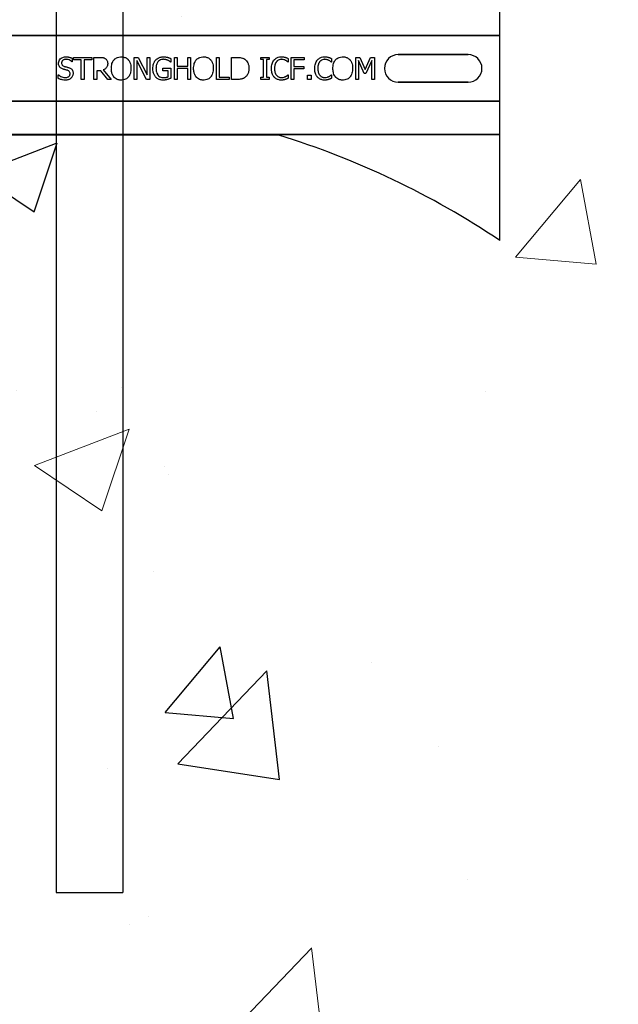
# Model space of a CAD drawing. Units: inches. Extents: x -25 to 185, y -8 to 107.
# Drawn here: x 36 to 40, y 72 to 78 of the extents above; entities that cross this region are included whole.
import ezdxf

# ---------------------------------------------------------------- set-up
doc = ezdxf.new("R2010")
doc.units = ezdxf.units.IN
doc.header["$MEASUREMENT"] = 0
doc.layers.add('FORM', color=7, linetype='Continuous')
doc.layers.add('Hatch', color=110, linetype='Continuous', lineweight=9)

msp = doc.modelspace()

# ---------------------------------------------------------------- hatches: boundary and pattern name
h = msp.add_hatch()
h.set_pattern_fill('ANSI31', color=256, scale=4.511166)
h.set_pattern_definition([(45, (0, 3.87496), (-0.3987345, 0.3987345), [])])
h.paths.add_polyline_path([(45.8509, 81.6302), (45.8196, 81.6302), (45.8196, 76.202), (45.8509, 76.1927), (45.8509, 76.202, -0.131652), (45.315, 74.202), (41.8868, 68.2641, 0.131652), (41.3509, 66.2641), (41.3509, 65.6302), (38.7259, 65.6302), (38.7259, 66.9675, -0.131652), (39.2618, 68.9675), (39.5384, 69.4466), (44.69, 78.3694, 0.131652), (45.2259, 80.3694), (45.2259, 81.6302), (45.4759, 81.6302), (45.8509, 81.6302), (45.8196, 76.202, -0.131652), (45.2879, 74.2176), (41.8597, 68.2798, 0.131652), (41.3196, 66.2641), (41.3196, 65.6302), (41.3509, 65.6302), (41.3509, 66.2641, -0.131652), (41.8868, 68.2641), (45.315, 74.202, 0.131652), (45.8509, 76.202)])
h = msp.add_hatch()
h.set_pattern_fill('AR-CONC', color=256, scale=0.644452)
h.set_pattern_definition([(50, (49.955, 77.6287), (4.6224, -0.4044), [0.4833, -5.3167]), (355, (49.955, 77.6287), (-0.8942, 4.8475), [0.3867, -4.2534]), (100.451, (50.3403, 77.595), (3.7282, 4.4431), [0.4108, -4.5185]), (46.184, (49.955, 78.9176), (6.8779, -1.0667), [0.725, -7.9751]), (96.636, (50.528, 78.8287), (6.0235, 6.2777), [0.6162, -6.7778]), (351.184, (49.955, 78.9176), (6.0235, 6.2777), [0.58, -6.38]), (21, (50.5996, 78.5953), (3.8468, -2.5947), [0.4833, -5.3167]), (326, (50.5996, 78.5953), (1.568, 4.6732), [0.3867, -4.2534]), (71.451, (50.92, 78.379), (5.4148, 2.0786), [0.4108, -4.5185]), (37.5, (49.9551, 77.6287), (0.07836, 2.14534), [0, -4.20183, 0, -4.31783, 0, -4.2695]), (7.5, (49.9551, 77.6287), (1.69536, 2.5418), [0, -2.4618, 0, -4.10516, 0, -1.62724]), (327.5, (48.518, 77.6287), (3.44023, -0.14536), [0, -1.61113, 0, -5.02673, 0, -6.67008]), (317.5, (47.8736, 77.6287), (3.75836, 0.64513), [0, -2.09447, 0, -3.33826, 0, -4.73672])])
h.paths.add_polyline_path([(32.8709, 77.2569), (38.8709, 77.2569), (38.8709, 70.0034), (32.8709, 70.0034)])
at = {"layer": 'Hatch'}
h = msp.add_hatch(dxfattribs=at)
h.set_pattern_fill('AR-CONC', color=256, scale=4, style=0)
h.set_pattern_definition([(50, (29.081, 71.786), (5.46554, -0.4782), [0.5715, -6.2865]), (355, (29.081, 71.786), (-1.0573, 5.7317), [0.4572, -5.0292]), (100.451, (29.5364, 71.746), (4.4082, 5.2535), [0.4857, -5.3427]), (46.184, (29.081, 73.31), (8.1324, -1.2613), [0.8572, -9.4297]), (96.636, (29.7586, 73.205), (7.1221, 7.4228), [0.7286, -8.014]), (351.184, (29.081, 73.31), (7.1221, 7.4228), [0.6858, -7.5438]), (21, (29.843, 72.929), (4.54843, -3.06796), [0.5715, -6.2865]), (326, (29.843, 72.929), (1.8541, 5.5256), [0.4572, -5.0292]), (71.451, (30.222, 72.6734), (6.4025, 2.4577), [0.4857, -5.3427]), (37.5, (29.0809, 71.786), (0.09266, 2.53665), [0, -4.96824, 0, -5.1054, 0, -5.04825]), (7.5, (29.081, 71.786), (2.0046, 3.00542), [0, -2.91084, 0, -4.85394, 0, -1.92405]), (327.5, (27.3816, 71.786), (4.06772, -0.17186), [0, -1.905, 0, -5.9436, 0, -7.8867]), (317.5, (26.6196, 71.786), (4.44388, 0.7628), [0, -2.4765, 0, -3.94716, 0, -5.6007])])
h.paths.add_polyline_path([(38.7259, 81.6302), (38.7259, 104.3861), (32.7259, 104.3861), (32.7259, 103.7861), (32.7259, 87.7861), (32.7259, 65.6302), (38.7259, 65.6302), (38.7259, 66.9675), (45.2259, 81.6053)])

# ---------------------------------------------------------------- linework, layer by layer
msp.add_line((38.8709, 76.6588), (38.8709, 81.6302))
at = {"color": 0}
for p, q in [((32.8709, 77.8134), (38.8709, 77.8134)), ((38.8709, 77.8134), (32.8709, 77.8134)), ((38.299, 77.7066), (38.6927, 77.7066)), ((38.6927, 77.7066), (38.299, 77.7066)), ((38.299, 77.7066), (38.6927, 77.7066)), ((36.4627, 77.6658), (36.4615, 77.6658)), ((36.4627, 77.6861), (36.4627, 77.6658)), ((36.469, 77.6769), (36.469, 77.6912)), ((36.469, 77.6912), (36.5734, 77.6912)), ((36.5133, 77.6769), (36.469, 77.6769)), ((36.5133, 77.5662), (36.5133, 77.6769)), ((36.5291, 77.6769), (36.5291, 77.5662)), ((36.5734, 77.6769), (36.5291, 77.6769)), ((36.5734, 77.6912), (36.5734, 77.6769)), ((36.5845, 77.5662), (36.5845, 77.6912)), ((36.5845, 77.6912), (36.6164, 77.6912)), ((36.8108, 77.5662), (36.8108, 77.6912)), ((36.8108, 77.6912), (36.8345, 77.6912)), ((36.8805, 77.5662), (36.8266, 77.6739)), ((36.8266, 77.6739), (36.8266, 77.5662)), ((36.8345, 77.6912), (36.8836, 77.5922)), ((36.8836, 77.6912), (36.8994, 77.6912)), ((36.8836, 77.5922), (36.8836, 77.6912)), ((36.8994, 77.6912), (36.8994, 77.5662)), ((37.018, 77.6643), (37.0166, 77.6643)), ((37.018, 77.6838), (37.018, 77.6643)), ((37.0386, 77.5662), (37.0386, 77.6912)), ((37.0386, 77.6912), (37.0544, 77.6912)), ((37.0544, 77.6912), (37.0544, 77.6421)), ((37.0544, 77.6421), (37.113, 77.6421)), ((37.113, 77.6912), (37.1288, 77.6912)), ((37.113, 77.6421), (37.113, 77.6912)), ((37.1288, 77.6912), (37.1288, 77.5662)), ((37.2744, 77.5662), (37.2744, 77.6912)), ((37.2744, 77.6912), (37.2902, 77.6912)), ((37.2902, 77.6912), (37.2902, 77.5804)), ((37.3598, 77.5662), (37.3598, 77.6912)), ((37.3598, 77.6912), (37.3882, 77.6912)), ((37.5244, 77.6785), (37.5244, 77.6912)), ((37.5244, 77.6912), (37.5718, 77.6912)), ((37.5402, 77.6785), (37.5244, 77.6785)), ((37.5402, 77.5788), (37.5402, 77.6785)), ((37.5718, 77.6785), (37.556, 77.6785)), ((37.556, 77.6785), (37.556, 77.5788)), ((37.5718, 77.6912), (37.5718, 77.6785)), ((37.6794, 77.6643), (37.6781, 77.6643)), ((37.6794, 77.6839), (37.6794, 77.6643)), ((37.6953, 77.6912), (37.7696, 77.6912)), ((37.6953, 77.5662), (37.6953, 77.6912)), ((37.7696, 77.6769), (37.7111, 77.6769)), ((37.7111, 77.6769), (37.7111, 77.6405)), ((37.7111, 77.6405), (37.7665, 77.6405)), ((37.7665, 77.6405), (37.7665, 77.6263)), ((37.7696, 77.6912), (37.7696, 77.6769)), ((37.9231, 77.6643), (37.9218, 77.6643)), ((37.9231, 77.6839), (37.9231, 77.6643)), ((38.0592, 77.5662), (38.0592, 77.6912)), ((38.0592, 77.6912), (38.0821, 77.6912)), ((38.1071, 77.601), (38.075, 77.6739)), ((38.075, 77.6739), (38.075, 77.5662)), ((38.0821, 77.6912), (38.1131, 77.6219)), ((38.1131, 77.6219), (38.143, 77.6912)), ((38.1494, 77.6739), (38.1171, 77.601)), ((38.143, 77.6912), (38.1652, 77.6912)), ((38.1494, 77.5662), (38.1494, 77.6739)), ((38.1652, 77.6912), (38.1652, 77.5662)), ((36.3836, 77.5726), (36.3836, 77.593)), ((36.3836, 77.593), (36.3847, 77.593)), ((36.623, 77.6152), (36.6003, 77.6152)), ((36.6003, 77.6152), (36.6003, 77.5662)), ((36.6624, 77.5662), (36.623, 77.6152)), ((36.6366, 77.6199), (36.681, 77.5662)), ((36.9722, 77.6152), (36.9722, 77.6294)), ((36.9722, 77.6294), (37.018, 77.6294)), ((37.0022, 77.6152), (36.9722, 77.6152)), ((37.0022, 77.5814), (37.0022, 77.6152)), ((37.018, 77.6294), (37.018, 77.5739)), ((37.113, 77.6279), (37.0544, 77.6279)), ((37.0544, 77.6279), (37.0544, 77.5662)), ((37.113, 77.5662), (37.113, 77.6279)), ((37.6782, 77.593), (37.6794, 77.593)), ((37.6794, 77.593), (37.6794, 77.5736)), ((37.7665, 77.6263), (37.7111, 77.6263)), ((37.7111, 77.6263), (37.7111, 77.5662)), ((37.787, 77.5899), (37.8076, 77.5899)), ((37.787, 77.5662), (37.787, 77.5899)), ((37.8076, 77.5899), (37.8076, 77.5662)), ((37.9219, 77.593), (37.9231, 77.593)), ((37.9231, 77.593), (37.9231, 77.5736)), ((38.1171, 77.601), (38.1071, 77.601)), ((36.5291, 77.5662), (36.5133, 77.5662)), ((36.6003, 77.5662), (36.5845, 77.5662)), ((36.681, 77.5662), (36.6624, 77.5662)), ((36.8266, 77.5662), (36.8108, 77.5662)), ((36.8994, 77.5662), (36.8805, 77.5662)), ((37.0544, 77.5662), (37.0386, 77.5662)), ((37.1288, 77.5662), (37.113, 77.5662)), ((37.3472, 77.5662), (37.2744, 77.5662)), ((37.2902, 77.5804), (37.3472, 77.5804)), ((37.3472, 77.5804), (37.3472, 77.5662)), ((37.3885, 77.5662), (37.3598, 77.5662)), ((37.5244, 77.5662), (37.5244, 77.5788)), ((37.5244, 77.5788), (37.5402, 77.5788)), ((37.5718, 77.5662), (37.5244, 77.5662)), ((37.556, 77.5788), (37.5718, 77.5788)), ((37.5718, 77.5788), (37.5718, 77.5662)), ((37.7111, 77.5662), (37.6953, 77.5662)), ((37.8076, 77.5662), (37.787, 77.5662)), ((38.075, 77.5662), (38.0592, 77.5662)), ((38.1652, 77.5662), (38.1494, 77.5662)), ((38.6927, 77.5507), (38.299, 77.5507)), ((38.299, 77.5507), (38.6927, 77.5507)), ((38.6927, 77.5507), (38.299, 77.5507)), ((32.8709, 77.4439), (38.8709, 77.4439)), ((38.8709, 77.4439), (32.8709, 77.4439)), ((37.6162, 77.2567), (34.1256, 77.2567)), ((34.1256, 77.2567), (37.6162, 77.2567)), ((34.1256, 77.2537), (37.6162, 77.2537)), ((34.1256, 77.2537), (37.6162, 77.2537)), ((38.8709, 77.2569), (37.6659, 77.2569)), ((37.6659, 77.2569), (38.8709, 77.2569))]:
    msp.add_line(p, q, dxfattribs=at)
for points in [[(36.3851, 77.658, -0.010512), (36.3852, 77.6609, -0.183838), (36.395, 77.6822, -0.140563), (36.4139, 77.6929, -0.046114), (36.4224, 77.6942, -0.008345), (36.4263, 77.6943)], [(36.4263, 77.6943, -0.005375), (36.4298, 77.6943, -0.020304), (36.4357, 77.6938, -0.016399), (36.4415, 77.693, -0.025934), (36.4495, 77.6912, -0.01787), (36.4551, 77.6894, -0.023467), (36.4605, 77.6871, -0.004507), (36.4627, 77.6861)], [(36.6977, 77.6772, -0.004598), (36.6996, 77.6793, -0.056294), (36.7071, 77.6856, -0.059489), (36.7172, 77.6908, -0.076793), (36.7337, 77.6942, -0.007677), (36.7379, 77.6943)], [(36.7379, 77.6943, -0.007848), (36.7422, 77.6942, -0.07115), (36.7574, 77.6912, -0.086641), (36.7728, 77.6826, -0.022012), (36.7754, 77.6803, -0.009679), (36.7773, 77.6782, -0.002418), (36.7783, 77.6772)], [(36.9333, 77.677, -0.005354), (36.9354, 77.6791, -0.036095), (36.94, 77.683, -0.069141), (36.9532, 77.6902, -0.043758), (36.9634, 77.6931, -0.036679), (36.9723, 77.6942, -0.007704), (36.9769, 77.6943)], [(36.9769, 77.6943, -0.00304), (36.9798, 77.6943, -0.027721), (36.9872, 77.6937, -0.030941), (36.9973, 77.6917, -0.002791), (37.0002, 77.691)], [(37.1613, 77.6772, -0.004598), (37.1632, 77.6793, -0.056294), (37.1707, 77.6856, -0.059489), (37.1808, 77.6908, -0.076793), (37.1973, 77.6942, -0.007677), (37.2015, 77.6943)], [(37.2015, 77.6943, -0.007848), (37.2058, 77.6942, -0.07115), (37.221, 77.6912, -0.086641), (37.2364, 77.6826, -0.022012), (37.239, 77.6803, -0.009679), (37.241, 77.6782, -0.002418), (37.2419, 77.6772)], [(37.6001, 77.6769, -0.004586), (37.6021, 77.6789, -0.040458), (37.6074, 77.6837, -0.086661), (37.6225, 77.6916, -0.064767), (37.6365, 77.6942, -0.008229), (37.6408, 77.6943)], [(37.6408, 77.6943, -0.003065), (37.6436, 77.6943, -0.028786), (37.6505, 77.6937, -0.014932), (37.656, 77.6928, -0.016047), (37.6601, 77.6918, -0.003314), (37.6628, 77.6911)], [(37.8438, 77.6769, -0.004586), (37.8458, 77.6789, -0.040458), (37.8511, 77.6837, -0.086661), (37.8662, 77.6916, -0.064767), (37.8802, 77.6942, -0.008229), (37.8845, 77.6943)], [(37.8845, 77.6943, -0.003065), (37.8873, 77.6943, -0.028786), (37.8942, 77.6937, -0.014932), (37.8997, 77.6928, -0.016047), (37.9038, 77.6918, -0.003314), (37.9065, 77.6911)], [(37.9461, 77.6772, -0.004598), (37.948, 77.6793, -0.056294), (37.9555, 77.6856, -0.059489), (37.9656, 77.6908, -0.076793), (37.9821, 77.6942, -0.007677), (37.9864, 77.6943)], [(37.9864, 77.6943, -0.007848), (37.9906, 77.6942, -0.07115), (38.0058, 77.6912, -0.086641), (38.0212, 77.6826, -0.022012), (38.0238, 77.6803, -0.009679), (38.0258, 77.6782, -0.002418), (38.0267, 77.6772)], [(36.3931, 77.6352, -0.004651), (36.3921, 77.6363, -0.038109), (36.3899, 77.6395, -0.060477), (36.3867, 77.6466, -0.025651), (36.3859, 77.6496, -0.02291), (36.3854, 77.6534, -0.016397), (36.3852, 77.6557, -0.006346), (36.3851, 77.658)], [(36.4276, 77.6801, 0.008887), (36.4254, 77.68, 0.018545), (36.4231, 77.6798, 0.012154), (36.4209, 77.6795, 0.02886), (36.4182, 77.6789, 0.016569), (36.416, 77.6782, 0.03203), (36.4134, 77.6771, 0.075528), (36.4079, 77.6732, 0.049057), (36.4054, 77.6702, 0.035368), (36.4043, 77.6682, 0.024519), (36.4036, 77.6666, 0.028577), (36.4032, 77.665, 0.015132), (36.4028, 77.6634, 0.036438), (36.4026, 77.6611, 0.008963), (36.4025, 77.66)], [(36.4025, 77.66, 0.004562), (36.4026, 77.6583, 0.023963), (36.4028, 77.6557, 0.098857), (36.4053, 77.6488, 0.071672), (36.408, 77.6455, 0.091224), (36.4144, 77.6413, 0.010898), (36.4156, 77.6409, 0.007581), (36.4173, 77.6403, 0.001894), (36.4181, 77.64)], [(36.4181, 77.64, 0.000239), (36.4228, 77.6387, 0.004744), (36.4259, 77.6379, 0.000976), (36.4338, 77.636, -0.004026), (36.4369, 77.6352, -0.00334), (36.44, 77.6343, -0.00549), (36.4431, 77.6334)], [(36.4615, 77.6658, 0.005092), (36.4597, 77.6674, 0.031658), (36.4561, 77.6704, 0.051906), (36.4448, 77.6766, 0.075708), (36.4323, 77.6798, 0.011665), (36.43, 77.68, 0.006474), (36.4276, 77.6801)], [(36.6164, 77.6912, -0.003306), (36.6205, 77.6911, -0.022323), (36.6308, 77.6905, -0.011875), (36.6338, 77.69, -0.037567), (36.6388, 77.6889, -0.042641), (36.6445, 77.6865, -0.008774), (36.6453, 77.6861, -0.010055), (36.6471, 77.685, -0.002511), (36.648, 77.6845)], [(36.662, 77.6569, -0.008543), (36.662, 77.6539, -0.055634), (36.6604, 77.6443, -0.045112), (36.6579, 77.638, -0.126437), (36.6453, 77.6243, -0.041995), (36.6394, 77.6211, -0.008395), (36.6366, 77.6199)], [(36.648, 77.6845, -0.005133), (36.6496, 77.6833, -0.134924), (36.6596, 77.6708, -0.05154), (36.6613, 77.665, -0.028659), (36.6618, 77.661, -0.008686), (36.662, 77.659, -0.004823), (36.662, 77.6569)], [(36.6826, 77.6286, -0.004957), (36.6827, 77.6335, -0.043441), (36.6846, 77.6496, -0.045005), (36.6885, 77.662, -0.045274), (36.6938, 77.672, -0.016686), (36.6957, 77.6746, -0.005359), (36.6977, 77.6772)], [(36.7783, 77.6772, -0.005322), (36.7803, 77.6747, -0.041835), (36.7847, 77.6678, -0.025758), (36.7875, 77.662, -0.054773), (36.7919, 77.6464, -0.035133), (36.7933, 77.6335, -0.004985), (36.7934, 77.6286)], [(36.9168, 77.6289, -0.005611), (36.9169, 77.6338, -0.050184), (36.9191, 77.6498, -0.066315), (36.9256, 77.6665, -0.047873), (36.9312, 77.6745, -0.004907), (36.9333, 77.677)], [(36.9748, 77.6801, 0.010439), (36.9714, 77.6799, 0.187951), (36.9481, 77.6692, 0.101184), (36.9383, 77.654, 0.042138), (36.9357, 77.6452, 0.042114), (36.9343, 77.6339, 0.006738), (36.9342, 77.6294)], [(37.0007, 77.6744, 0.007186), (36.9984, 77.6754, 0.022901), (36.9945, 77.6769, 0.006024), (36.9929, 77.6774, 0.013031), (36.9889, 77.6785, 0.053278), (36.9773, 77.68, 0.004123), (36.9748, 77.6801)], [(37.0002, 77.691, -0.002729), (37.0025, 77.6902, -0.018159), (37.007, 77.6886, -0.004006), (37.0092, 77.6877, -0.002602), (37.0137, 77.6858, -0.00844), (37.017, 77.6843, -0.001989), (37.018, 77.6838)], [(37.0166, 77.6643, 0.004975), (37.0139, 77.6665, 0.019257), (37.0096, 77.6697, 0.025304), (37.0065, 77.6715, 0.011211), (37.0039, 77.6729, 0.005305), (37.0018, 77.6739, 0.001328), (37.0007, 77.6744)], [(37.1462, 77.6286, -0.004957), (37.1463, 77.6335, -0.043441), (37.1483, 77.6496, -0.045005), (37.1521, 77.662, -0.045274), (37.1574, 77.672, -0.016686), (37.1593, 77.6746, -0.005359), (37.1613, 77.6772)], [(37.2419, 77.6772, -0.005322), (37.2439, 77.6747, -0.041835), (37.2483, 77.6678, -0.025758), (37.2511, 77.662, -0.054773), (37.2555, 77.6464, -0.035133), (37.2569, 77.6335, -0.004985), (37.257, 77.6286)], [(37.3882, 77.6912, -0.005532), (37.3939, 77.6911, -0.007952), (37.3997, 77.6908, -0.017826), (37.4084, 77.69, -0.049294), (37.421, 77.6869, -0.020314), (37.4264, 77.6847, -0.027998), (37.4302, 77.6828, -0.007282), (37.4327, 77.6812)], [(37.4327, 77.6812, -0.009625), (37.4358, 77.679, -0.112346), (37.4509, 77.6608, -0.039589), (37.4543, 77.6529, -0.031478), (37.4563, 77.6456, -0.024396), (37.4574, 77.638, -0.011153), (37.4578, 77.6342, -0.011915), (37.4579, 77.6304, -0.003068), (37.4579, 77.6285)], [(37.5845, 77.6285, -0.004826), (37.5846, 77.6334, -0.047512), (37.5866, 77.6495, -0.097015), (37.5962, 77.6717, -0.015341), (37.5981, 77.6743, -0.004884), (37.6001, 77.6769)], [(37.6131, 77.6669, 0.010295), (37.6112, 77.6643, 0.026635), (37.6095, 77.6616, 0.012276), (37.6083, 77.6594, 0.016746), (37.6067, 77.6559, 0.019825), (37.6054, 77.6523, 0.043352), (37.6028, 77.6411, 0.019409), (37.6021, 77.6348, 0.008437), (37.602, 77.6323, 0.005275), (37.6019, 77.6284)], [(37.6407, 77.6801, 0.004754), (37.6387, 77.68, 0.041798), (37.6338, 77.6794, 0.086164), (37.6223, 77.675, 0.019879), (37.6203, 77.6736, 0.022107), (37.6172, 77.6712, 0.025703), (37.615, 77.6691, 0.008878), (37.6137, 77.6676, 0.002217), (37.6131, 77.6669)], [(37.6641, 77.6743, 0.004819), (37.6613, 77.6756, 0.009653), (37.6592, 77.6766, 0.040725), (37.6513, 77.6791, 0.032643), (37.646, 77.6799, 0.015113), (37.643, 77.68, 0.004141), (37.6407, 77.6801)], [(37.6628, 77.6911, -0.002785), (37.665, 77.6904, -0.018395), (37.6692, 77.6888, -0.012149), (37.6744, 77.6865, -0.005906), (37.6764, 77.6855, -0.003839), (37.6794, 77.6839)], [(37.6781, 77.6643, 0.002334), (37.6756, 77.6664, 0.004216), (37.6731, 77.6684, 0.037661), (37.6669, 77.6727, 0.00492), (37.665, 77.6738, 0.001229), (37.6641, 77.6743)], [(37.8282, 77.6285, -0.004826), (37.8283, 77.6334, -0.047512), (37.8303, 77.6495, -0.097015), (37.8398, 77.6717, -0.015341), (37.8418, 77.6743, -0.004884), (37.8438, 77.6769)], [(37.8567, 77.6669, 0.010295), (37.8548, 77.6643, 0.026635), (37.8531, 77.6616, 0.012276), (37.852, 77.6594, 0.016746), (37.8504, 77.6559, 0.019825), (37.8491, 77.6523, 0.043352), (37.8465, 77.6411, 0.019409), (37.8458, 77.6348, 0.008437), (37.8457, 77.6323, 0.005275), (37.8456, 77.6284)], [(37.8843, 77.6801, 0.004754), (37.8824, 77.68, 0.041798), (37.8775, 77.6794, 0.086164), (37.866, 77.675, 0.019879), (37.8639, 77.6736, 0.022107), (37.8608, 77.6712, 0.025703), (37.8587, 77.6691, 0.008878), (37.8574, 77.6676, 0.002217), (37.8567, 77.6669)], [(37.9078, 77.6743, 0.004819), (37.905, 77.6756, 0.009653), (37.9029, 77.6766, 0.040725), (37.8949, 77.6791, 0.032643), (37.8897, 77.6799, 0.015113), (37.8866, 77.68, 0.004141), (37.8843, 77.6801)], [(37.9065, 77.6911, -0.002785), (37.9086, 77.6904, -0.018395), (37.9129, 77.6888, -0.012149), (37.9181, 77.6865, -0.005906), (37.9201, 77.6855, -0.003839), (37.9231, 77.6839)], [(37.9218, 77.6643, 0.002334), (37.9193, 77.6664, 0.004216), (37.9168, 77.6684, 0.037661), (37.9106, 77.6727, 0.00492), (37.9087, 77.6738, 0.001229), (37.9078, 77.6743)], [(37.931, 77.6286, -0.004957), (37.9311, 77.6335, -0.043441), (37.9331, 77.6496, -0.045005), (37.9369, 77.662, -0.045274), (37.9422, 77.672, -0.016686), (37.9441, 77.6746, -0.005359), (37.9461, 77.6772)], [(38.0267, 77.6772, -0.005322), (38.0287, 77.6747, -0.041835), (38.0331, 77.6678, -0.025758), (38.0359, 77.662, -0.054773), (38.0403, 77.6464, -0.035133), (38.0417, 77.6335, -0.004985), (38.0418, 77.6286)], [(36.3847, 77.593, 0.008582), (36.3877, 77.5905, 0.032728), (36.393, 77.5866, 0.098811), (36.4148, 77.5779, 0.034454), (36.42, 77.5773, 0.005359), (36.4227, 77.5772)], [(36.4133, 77.6239, -0.005726), (36.4105, 77.6248, -0.038673), (36.403, 77.6277, -0.059303), (36.3963, 77.6321, -0.025343), (36.3941, 77.6341, -0.00596), (36.3931, 77.6352)], [(36.4354, 77.6181, 0.004027), (36.4313, 77.6193, 0.00858), (36.4271, 77.6204, 0.00317), (36.4244, 77.6211, -0.006744), (36.4216, 77.6218, 0.001907), (36.4161, 77.6232, -0.001767), (36.4133, 77.6239)], [(36.4227, 77.5772, 0.005226), (36.4251, 77.5773, 0.03672), (36.4318, 77.578, 0.070298), (36.4393, 77.5806, 0.071875), (36.4438, 77.5838, 0.036419), (36.4459, 77.586, 0.059291), (36.4482, 77.5897, 0.066951), (36.4496, 77.5943, 0.038561), (36.45, 77.5974, 0.007402), (36.45, 77.5986)], [(36.45, 77.5986, 0.004154), (36.4499, 77.6002, 0.016474), (36.4498, 77.6023, 0.092503), (36.4477, 77.609, 0.119463), (36.4429, 77.6146, 0.066529), (36.4378, 77.6173, 0.008936), (36.4362, 77.6179, 0.002231), (36.4354, 77.6181)], [(36.4431, 77.6334, -0.006366), (36.4457, 77.6325, -0.057747), (36.4542, 77.6283, -0.055186), (36.4594, 77.6239, -0.069627), (36.4637, 77.6178, -0.027606), (36.4651, 77.6147, -0.064705), (36.4672, 77.6061, -0.021319), (36.4674, 77.6027, -0.004393), (36.4674, 77.6014)], [(36.4674, 77.6014, -0.004511), (36.4674, 77.5995, -0.031565), (36.467, 77.5958, -0.031885), (36.4658, 77.5903, -0.046012), (36.4629, 77.5834, -0.053196), (36.4588, 77.5772, -0.014811), (36.4575, 77.5758, -0.004666), (36.4562, 77.5745)], [(36.6976, 77.5802, -0.009309), (36.6951, 77.5833, -0.025422), (36.6928, 77.5867, -0.014047), (36.6912, 77.5895, -0.050552), (36.6863, 77.6015, -0.060337), (36.6828, 77.6221, -0.00572), (36.6827, 77.6254, -0.003177), (36.6826, 77.6286)], [(36.7934, 77.6286, -0.004889), (36.7932, 77.6237, -0.044558), (36.7913, 77.6077, -0.043081), (36.7875, 77.5953, -0.051267), (36.7822, 77.5853, -0.017233), (36.7803, 77.5827, -0.005537), (36.7783, 77.5802)], [(36.9331, 77.5795, -0.006232), (36.9309, 77.582, -0.038347), (36.927, 77.5874, -0.033337), (36.9231, 77.5947, -0.032227), (36.9203, 77.6025, -0.032048), (36.9181, 77.6123, -0.032058), (36.9169, 77.6239, -0.005094), (36.9168, 77.6289)], [(36.9342, 77.6294, 0.004001), (36.9343, 77.6255, 0.028241), (36.935, 77.6165, 0.027917), (36.9366, 77.609, 0.067683), (36.942, 77.596, 0.028366), (36.9442, 77.5928, 0.006077), (36.9457, 77.5907)], [(36.9457, 77.5907, 0.004756), (36.9472, 77.5891, 0.041641), (36.9511, 77.5854, 0.083434), (36.9614, 77.5797, 0.07384), (36.9729, 77.5773, 0.007835), (36.9761, 77.5772)], [(37.1612, 77.5802, -0.009309), (37.1587, 77.5833, -0.025422), (37.1564, 77.5867, -0.014047), (37.1548, 77.5895, -0.050552), (37.1499, 77.6015, -0.060337), (37.1464, 77.6221, -0.00572), (37.1463, 77.6254, -0.003177), (37.1462, 77.6286)], [(37.257, 77.6286, -0.004889), (37.2569, 77.6237, -0.044558), (37.2549, 77.6077, -0.043081), (37.2511, 77.5953, -0.051267), (37.2458, 77.5853, -0.017233), (37.2439, 77.5827, -0.005537), (37.2419, 77.5802)], [(37.4579, 77.6285, -0.006939), (37.4578, 77.6247, -0.068085), (37.4545, 77.6061, -0.037062), (37.4509, 77.5974, -0.022117), (37.4476, 77.5916, -0.014614), (37.446, 77.5893, -0.08418), (37.4341, 77.5772, -0.004423), (37.4325, 77.5761)], [(37.6002, 77.5796, -0.009343), (37.5976, 77.5827, -0.03414), (37.5944, 77.5875, -0.056435), (37.5883, 77.601, -0.035304), (37.586, 77.6105, -0.019464), (37.5849, 77.6187, -0.014753), (37.5846, 77.6236, -0.005636), (37.5845, 77.6285)], [(37.6019, 77.6284, 0.004191), (37.602, 77.6246, 0.037514), (37.6032, 77.6131, 0.090432), (37.6101, 77.5946, 0.02291), (37.6119, 77.592, 0.006024), (37.6135, 77.59)], [(37.6135, 77.59, 0.004378), (37.6148, 77.5885, 0.04002), (37.6183, 77.5851, 0.025063), (37.6214, 77.5828, 0.054844), (37.6274, 77.5797, 0.030579), (37.632, 77.5782, 0.045738), (37.6378, 77.5773, 0.008056), (37.6397, 77.5773, 0.002013), (37.6407, 77.5772)], [(37.6407, 77.5772, 0.005148), (37.643, 77.5773, 0.070614), (37.6562, 77.5796, 0.023454), (37.6614, 77.5815, 0.016471), (37.6635, 77.5826, 0.005815), (37.6649, 77.5833)], [(37.6649, 77.5833, 0.002443), (37.6667, 77.5843, 0.01284), (37.6694, 77.5859, 0.021607), (37.6727, 77.5884, 0.005114), (37.6755, 77.5906, 0.011432), (37.6767, 77.5916, 0.003137), (37.6782, 77.593)], [(37.8439, 77.5796, -0.009343), (37.8413, 77.5827, -0.03414), (37.838, 77.5875, -0.056435), (37.832, 77.601, -0.035304), (37.8297, 77.6105, -0.019464), (37.8286, 77.6187, -0.014753), (37.8283, 77.6236, -0.005636), (37.8282, 77.6285)], [(37.8456, 77.6284, 0.004191), (37.8457, 77.6246, 0.037514), (37.8468, 77.6131, 0.090432), (37.8538, 77.5946, 0.02291), (37.8556, 77.592, 0.006024), (37.8572, 77.59)], [(37.8572, 77.59, 0.004378), (37.8584, 77.5885, 0.04002), (37.8619, 77.5851, 0.025063), (37.865, 77.5828, 0.054844), (37.8711, 77.5797, 0.030579), (37.8757, 77.5782, 0.045738), (37.8814, 77.5773, 0.008056), (37.8834, 77.5773, 0.002013), (37.8843, 77.5772)], [(37.8843, 77.5772, 0.005148), (37.8867, 77.5773, 0.070614), (37.8999, 77.5796, 0.023454), (37.9051, 77.5815, 0.016471), (37.9072, 77.5826, 0.005815), (37.9086, 77.5833)], [(37.9086, 77.5833, 0.002443), (37.9104, 77.5843, 0.01284), (37.913, 77.5859, 0.021607), (37.9164, 77.5884, 0.005114), (37.9192, 77.5906, 0.011432), (37.9203, 77.5916, 0.003137), (37.9219, 77.593)], [(37.946, 77.5802, -0.009309), (37.9435, 77.5833, -0.025422), (37.9412, 77.5867, -0.014047), (37.9396, 77.5895, -0.050552), (37.9347, 77.6015, -0.060337), (37.9312, 77.6221, -0.00572), (37.9311, 77.6254, -0.003177), (37.931, 77.6286)], [(38.0418, 77.6286, -0.004889), (38.0417, 77.6237, -0.044558), (38.0397, 77.6077, -0.043081), (38.0359, 77.5953, -0.051267), (38.0306, 77.5853, -0.017233), (38.0287, 77.5827, -0.005537), (38.0267, 77.5802)], [(36.424, 77.563, -0.004001), (36.4201, 77.5631, -0.033866), (36.4083, 77.5641, -0.026829), (36.4019, 77.5656, -0.014709), (36.3969, 77.5671, -0.015605), (36.3895, 77.5699, -0.011664), (36.3859, 77.5715, -0.004061), (36.3836, 77.5726)], [(36.4562, 77.5745, -0.004763), (36.4546, 77.573, -0.031324), (36.4511, 77.5704, -0.035476), (36.4454, 77.5671, -0.045997), (36.4392, 77.5648, -0.04178), (36.4317, 77.5634, -0.013797), (36.4284, 77.5631, -0.005353), (36.4262, 77.563, -0.002973), (36.424, 77.563)], [(36.7379, 77.563, -0.007889), (36.7337, 77.5631, -0.031936), (36.7267, 77.5639, -0.024104), (36.7211, 77.5652, -0.065992), (36.7094, 77.5701, -0.071031), (36.6995, 77.5781, -0.004814), (36.6976, 77.5802)], [(36.7783, 77.5802, -0.004346), (36.7764, 77.5781, -0.063525), (36.7676, 77.5709, -0.067707), (36.7561, 77.5656, -0.06289), (36.7422, 77.5631, -0.007361), (36.7379, 77.563)], [(36.9764, 77.563, -0.006931), (36.9719, 77.5631, -0.072116), (36.953, 77.5667, -0.089137), (36.9375, 77.5754, -0.016499), (36.9353, 77.5774, -0.005198), (36.9331, 77.5795)], [(36.9761, 77.5772, 0.002308), (36.9795, 77.5773, 0.035182), (36.9919, 77.5785, 0.023287), (36.9967, 77.5796, 0.007823), (36.9983, 77.58, 0.020352), (37.0007, 77.5808, 0.004675), (37.0022, 77.5814)], [(36.9995, 77.5667, -0.00414), (36.9974, 77.5661, -0.009007), (36.9953, 77.5655, 0.00051), (36.9924, 77.5648, -0.005777), (36.991, 77.5645, -0.007137), (36.9896, 77.5641, -0.006047), (36.9874, 77.5637, -0.009218), (36.9859, 77.5635, -0.009887), (36.9845, 77.5634, -0.004795), (36.9823, 77.5632, -0.007664), (36.9801, 77.563, -0.009421), (36.9779, 77.563, -0.002861), (36.9764, 77.563)], [(37.018, 77.5739, -0.005276), (37.0135, 77.5719, -0.002018), (37.0101, 77.5705, -0.004241), (37.0078, 77.5696, -0.019109), (37.0019, 77.5675, -0.00221), (36.9995, 77.5667)], [(37.2015, 77.563, -0.007889), (37.1973, 77.5631, -0.031936), (37.1903, 77.5639, -0.024104), (37.1847, 77.5652, -0.065992), (37.173, 77.5701, -0.071031), (37.1631, 77.5781, -0.004814), (37.1612, 77.5802)], [(37.2419, 77.5802, -0.004346), (37.24, 77.5781, -0.063525), (37.2313, 77.5709, -0.067707), (37.2197, 77.5656, -0.06289), (37.2058, 77.5631, -0.007361), (37.2015, 77.563)], [(37.4325, 77.5761, -0.009757), (37.4288, 77.574, -0.02697), (37.4237, 77.5714, -0.024326), (37.4183, 77.5694, -0.033997), (37.4113, 77.5678, -0.00907), (37.4085, 77.5673, -0.024758), (37.3971, 77.5663, -0.011272), (37.3885, 77.5662)], [(37.6406, 77.563, -0.007151), (37.6363, 77.5631, -0.079838), (37.6185, 77.5669, -0.08843), (37.6042, 77.5756, -0.013326), (37.6022, 77.5776, -0.004434), (37.6002, 77.5796)], [(37.6628, 77.5665, -0.004773), (37.6587, 77.5653, -0.013048), (37.6546, 77.5643, -0.017851), (37.6511, 77.5636, -0.01347), (37.649, 77.5634, -0.005678), (37.6476, 77.5632, -0.018359), (37.642, 77.563, -0.002144), (37.6406, 77.563)], [(37.6794, 77.5736, 0.003082), (37.6753, 77.5717, -0.005251), (37.6707, 77.5695, -0.015502), (37.6687, 77.5686, -0.005818), (37.666, 77.5676, -0.005533), (37.665, 77.5672, -0.005144), (37.6628, 77.5665)], [(37.8842, 77.563, -0.007151), (37.88, 77.5631, -0.079838), (37.8622, 77.5669, -0.08843), (37.8479, 77.5756, -0.013326), (37.8458, 77.5776, -0.004434), (37.8439, 77.5796)], [(37.9065, 77.5665, -0.004773), (37.9024, 77.5653, -0.013048), (37.8983, 77.5643, -0.017851), (37.8948, 77.5636, -0.01347), (37.8927, 77.5634, -0.005678), (37.8913, 77.5632, -0.018359), (37.8856, 77.563, -0.002144), (37.8842, 77.563)], [(37.9231, 77.5736, 0.003082), (37.919, 77.5717, -0.005251), (37.9144, 77.5695, -0.015502), (37.9123, 77.5686, -0.005818), (37.9097, 77.5676, -0.005533), (37.9086, 77.5672, -0.005144), (37.9065, 77.5665)], [(37.9864, 77.563, -0.007889), (37.9821, 77.5631, -0.031936), (37.9751, 77.5639, -0.024104), (37.9695, 77.5652, -0.065992), (37.9578, 77.5701, -0.071031), (37.9479, 77.5781, -0.004814), (37.946, 77.5802)], [(38.0267, 77.5802, -0.004346), (38.0248, 77.5781, -0.063525), (38.0161, 77.5709, -0.067707), (38.0045, 77.5656, -0.06289), (37.9906, 77.5631, -0.007361), (37.9864, 77.563)], [(37.6263, 77.2567), (37.6263, 77.2567, -0.001412), (37.6162, 77.2567)], [(37.6162, 77.2567), (37.6162, 77.2567, 0.001336), (37.6263, 77.2567)], [(37.6395, 77.2568), (37.6395, 77.2568, -0.001058), (37.6263, 77.2567)], [(37.6263, 77.2567), (37.6263, 77.2567, 0.000849), (37.6395, 77.2568)], [(37.6659, 77.2569), (37.6659, 77.2569, 0.002388), (37.6395, 77.2568)], [(37.6395, 77.2568), (37.6395, 77.2568, -0.00227), (37.6659, 77.2569)]]:
    msp.add_lwpolyline(points, format="xyb", dxfattribs=at)
for centre, radius, start, end in [((38.299, 77.6287), 0.0779, 90, 180), ((38.299, 77.6287), 0.0779, 90, 180), ((38.299, 77.6287), 0.0779, 90, 180), ((38.6927, 77.6287), 0.0779, 270, 90), ((38.6927, 77.6287), 0.0779, 270, 90), ((38.6927, 77.6287), 0.0779, 270, 90), ((38.299, 77.6287), 0.0779, 180, 270), ((38.299, 77.6287), 0.0779, 180, 270), ((38.299, 77.6287), 0.0779, 180, 270), ((37.6162, 77.2224), 0.0313, 72.9521, 90), ((37.6162, 77.2224), 0.0313, 72.9521, 90), ((36.2459, 72.7537), 4.7054, 56.0913, 72.9521), ((36.2459, 72.7537), 4.7054, 56.0913, 72.9521)]:
    msp.add_arc(centre, radius, start, end, dxfattribs=at)
at = {"layer": 'FORM'}
for p, q in [((36.7468, 79.5285), (36.7468, 72.9837)), ((36.3718, 79.474), (36.3718, 72.9837)), ((36.3718, 72.9837), (36.7468, 72.9837))]:
    msp.add_line(p, q, dxfattribs=at)

doc.saveas('drawing.dxf')
